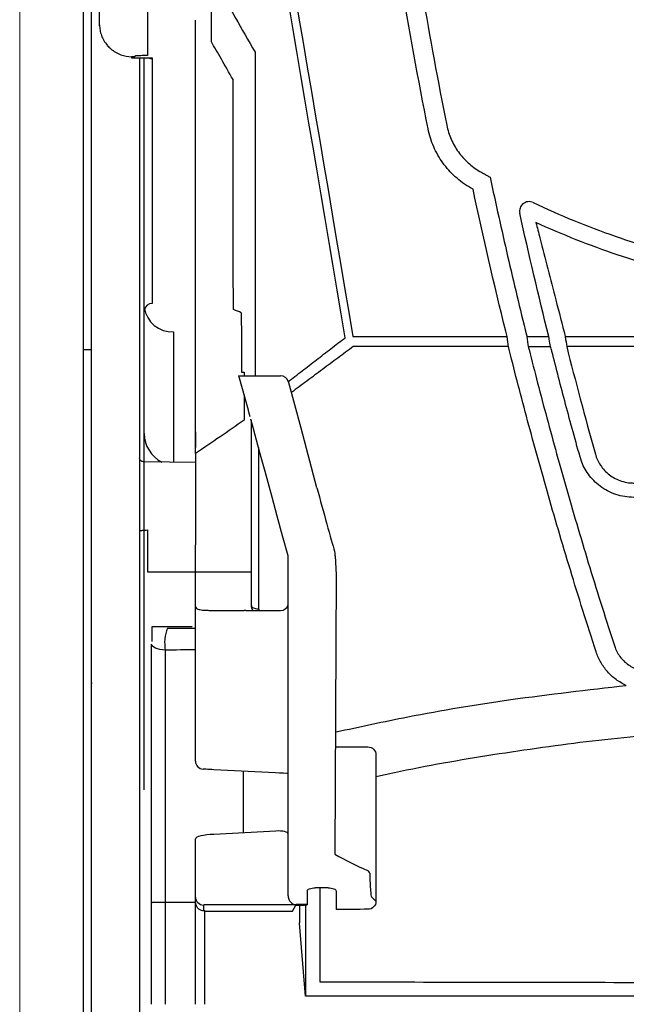
# Model space of a CAD drawing. Units: millimetres. Extents: x -3402 to 8400, y -2 to 6340.
# Drawn here: x 3742 to 3780, y 4060 to 4121 of the extents above; entities that cross this region are included whole.
import ezdxf
from ezdxf.enums import TextEntityAlignment as Align

# ---------------------------------------------------------------- set-up
doc = ezdxf.new("R2010")
doc.units = ezdxf.units.MM
doc.header["$MEASUREMENT"] = 0
for name, color, linetype, lineweight in [('2DE_OBJ_LAMEL-APP', 130, 'Continuous', 25), ('2DE_OBJ_Lamel-DISTR', 255, 'Continuous', 18), ('2DE_TXTNUM', 11, 'Continuous', 9)]:
    doc.layers.add(name, color=color, linetype=linetype, lineweight=lineweight)
doc.layers.add('2DE_TXTPAR', color=41, linetype='Continuous')
doc.styles.add('CP_ATTR', font='ARIAL.TTF')
doc.styles.add('CP_ELATT', font='ARIAL.TTF')

# ---------------------------------------------------------------- blocks, each defined once
blk = doc.blocks.new('2dlam_73-20015-07_fk33n80')
at = {"linetype": 'Continuous'}
blk.add_line((46.5, 1195), (46.5, 58.5), dxfattribs=at)
at = {"linetype": 'ByBlock', "style": 'CP_ATTR', "flags": 9}
for tag, p in [('NAME', (-0.092, -0.018)), ('NUMBER', (-0.092, -0.018)), ('GROUP', (-0.092, -0.018)), ('ARTICLE', (-0.092, -0.018)), ('TEMPERATURE', (-0.092, -0.018)), ('FLOW', (-0.092, -0.018)), ('CHARACTER', (-0.092, -0.018)), ('ORDER-NO', (-0.092, -0.019)), ('PRODUCER', (-0.092, -0.019)), ('PN', (-0.091, -0.018)), ('OTHER', (-0.091, -0.018)), ('DN', (-0.091, -0.019)), ('VOLTAGE', (-0.091, -0.019)), ('POWER', (-0.091, -0.019))]:
    blk.add_attdef(tag, text='', height=0.00005, dxfattribs=at).set_placement(p, align=Align.MIDDLE_LEFT)
at = {"layer": '2DE_TXTNUM', "linetype": 'ByBlock', "style": 'CP_ELATT', "width": 0.8, "flags": 8}
blk.add_attdef('TAG', text='', height=25.158, dxfattribs=at).set_placement((800, 1260), align=Align.CENTER)
at = {"layer": '2DE_TXTPAR', "linetype": 'ByBlock', "style": 'CP_ATTR', "width": 0.8, "flags": 8}
blk.add_attdef('PRODUCT-TYPE', text='', height=11.998, dxfattribs=at).set_placement((48, 10.999), align=Align.MIDDLE_LEFT)
blk = doc.blocks.new('2dapa_ars26v_apa-04_f6p1x6k')
for p, q in [((-49.5, -240.122), (-49.5, 276.878)), ((-49, -85.658), (-49, 89.247)), ((-48.5, -34.751), (-48.5, 74.342)), ((-49.5, -55.122), (-49.5, 54.878)), ((-45.5, 15.576), (-45.5, -36.679)), ((-48.5, -34.818), (-48.5, -34.751)), ((-46.501, -36.82), (-45.218, -36.822)), ((-46.5, -36.75), (-46.5, -36.82)), ((-46.3, -36.75), (-46.5, -36.75)), ((-46.5, -36.82), (-45.2, -36.822)), ((-46.3, -36.716), (-46.3, -36.75)), ((-46, -36.821), (-46, -84.646)), ((-45.7, -82.677), (-45.7, -36.821)), ((-45.2, -36.822), (-45.2, -36.873)), ((-45.2, -36.873), (-45.2, -52.206)), ((-43.874, -53.987), (-43.874, -62.159)), ((-49, -55.122), (-49.5, -55.122)), ((-39.781, -56.725), (-39.776, -56.743)), ((-39.189, -58.897), (-39.776, -56.743)), ((-39.776, -56.743), (-37.203, -56.743)), ((-37.203, -56.743), (-37.176, -56.743)), ((-35.882, -60.022), (-36.681, -57.094)), ((-39.006, -59.566), (-39.035, -59.461)), ((-42.5, -60.25), (-42.5, -61.232)), ((-34.896, -63.754), (-35.882, -60.022)), ((-42.5, -62.183), (-45.755, -62.126)), ((-37.703, -64.347), (-38.141, -62.739)), ((-45.5, -66.398), (-45.5, -69.022)), ((-42.5, -80.886), (-42.5, -67.931)), ((-36.7, -89.32), (-36.7, -68.019)), ((-33.749, -68.022), (-33.762, -68.022)), ((-33.749, -68.022), (-33.7, -69.223)), ((-45.5, -69.022), (-39, -69.022)), ((-33.7, -69.223), (-33.772, -86.694)), ((-39.354, -71.45), (-37.166, -71.45)), ((-45.202, -73.395), (-45.202, -72.442)), ((-49, -75.97), (-49, -76.037)), ((-37.481, -81.624), (-41.351, -81.421)), ((-37.472, -85.27), (-41.342, -85.473)), ((-42.5, -89.737), (-42.5, -85.758)), ((-34.2, -88.83), (-35, -88.83)), ((-35.5, -89.008), (-35.5, -89.879)), ((-33.7, -89.008), (-33.7, -90.174)), ((-42, -89.9), (-42, -90.242)), ((-36.2, -89.882), (-41.325, -89.886)), ((-36.417, -90.295), (-36.223, -89.908)), ((-35.5, -89.879), (-36.2, -89.879)), ((-35.99, -89.906), (-35.99, -91.007)), ((-35.5, -89.879), (-35.5, -89.889)), ((-41.904, -90.295), (-41.928, -90.247)), ((-41.904, -90.295), (-36.417, -90.295)), ((-35.989, -91.007), (-35.99, -91.007)), ((-35.989, -91.034), (-35.989, -91.007)), ((-35.617, -95.622), (-35.989, -91.034)), ((-49, -273.712), (-49, -95.753)), ((-46, -95.727), (-46, -132.443))]:
    blk.add_line(p, q)
at = {"flags": 128}
for points in [[(-46.5, -36.82), (-46.501, -36.82), (-46.501, -36.82)], [(-38.141, -62.739), (-38.38, -61.864), (-38.589, -61.096), (-38.761, -60.464), (-38.891, -59.989), (-38.974, -59.686), (-39.006, -59.566)], [(-36.7, -68.022), (-37.042, -66.769), (-37.377, -65.542), (-37.703, -64.347)], [(-39, -71.144), (-38.992, -71.181), (-38.968, -71.218), (-38.928, -71.251), (-38.874, -71.282), (-38.808, -71.307), (-38.732, -71.328), (-38.648, -71.342), (-38.559, -71.35)], [(-44.388, -73.93), (-44.562, -73.915), (-44.727, -73.889), (-44.876, -73.852), (-45.005, -73.806), (-45.109, -73.753), (-45.187, -73.693), (-45.234, -73.63), (-45.25, -73.564)], [(-41.351, -81.421), (-41.484, -81.414), (-41.611, -81.408), (-41.728, -81.401), (-41.83, -81.396), (-41.913, -81.392), (-41.975, -81.388), (-42.013, -81.386), (-42.026, -81.386)], [(-36.768, -81.661), (-36.781, -81.661), (-36.998, -81.649), (-37.234, -81.637), (-37.481, -81.624)]]:
    blk.add_lwpolyline(points, dxfattribs=at)
for centre, radius, start, end in [((-45.2, -52.706), 0.5, 90, 169.19826), ((-43.954, -52.226), 1.763, 187.94119, 272.58976), ((-43.701, -60.367), 2, 180.00241, 242.87207), ((-37.185, -70.946), 0.505, 272.15625, 343.79077), ((-41.855, -73.48), 2.573, 159.12499, 190.06393), ((-42, -80.886), 0.5, 180, 267), ((-31.82, -87.952), 0.23, 9.42299, 69.43773), ((-42, -89.4), 0.5, 180.0043, 270.00509)]:
    blk.add_arc(centre, radius, start, end)
for centre, major_axis, ratio, start_param, end_param in [((-46.5, -34.732), (1.052, 1.703), 0.998638, 2.834179, 2.986082), ((-45.2, -36.38), (0.5, 0), 0.985644, 4.253272, 4.712389), ((-37.174, -57.24), (0.491, -0.101), 0.991715, 0.472493, 1.776804), ((-34.501, -65.022), (-0.818, 3), 0.01684, 1.12987, 2.687566), ((-33.792, -65.022), (-0.03, 3), 0.017454, 2.691984, 3.141417), ((67.862, -64.451), (200.454, 3.503), 0.030233, 4.13573, 4.146891), ((-41.3, -85.721), (1.2, 0.038), 0.20813, 1.599052, 3.134942), ((-37.5, -85.522), (0.8, 0.075), 0.31001, 6.25396, 7.78985), ((-32.748, -74.705), (12.557, -12.557), 0.57735, 5.165261, 5.305678), ((-41.3, -89.9), (0.7, 0), 0.019954, 1.605703, 3.141593)]:
    blk.add_ellipse(centre, major_axis=major_axis, ratio=ratio, start_param=start_param, end_param=end_param)
for points, knots in [([(-27.936, -41.276), (-29.179, -35.042), (-30.222, -28.777), (-31.489, -19.331), (-31.862, -16.173), (-32.506, -9.851), (-32.778, -6.686), (-33.221, -0.349), (-33.393, 2.823), (-33.635, 9.176), (-33.705, 12.355), (-33.766, 21.886), (-33.604, 28.238), (-33.241, 34.586)], [0, 0, 0, 0, 0.25, 0.25, 0.375, 0.375, 0.5, 0.5, 0.625, 0.625, 0.75, 0.75, 1, 1, 1, 1]), ([(-41.5, -35.822), (-41.5, -34.914), (-41.5, -33.731), (-41.5, -32.546), (-41.5, -32.207)], [0, 0, 0, 0, 0.713217, 1, 1, 1, 1]), ([(-42.5, -35.57), (-42.5, -35.495), (-42.5, -35.421), (-42.5, -35.273), (-42.5, -35.199), (-42.5, -34.992), (-42.5, -34.867), (-42.5, -34.564), (-42.5, -34.459), (-42.5, -34.459)], [0, 0, 0, 0, 0.125, 0.125, 0.25, 0.25, 0.5, 0.5, 1, 1, 1, 1]), ([(-48.5, -34.751), (-48.5, -34.862), (-48.491, -34.974), (-48.452, -35.194), (-48.423, -35.304), (-48.344, -35.522), (-48.294, -35.63), (-48.172, -35.84), (-48.099, -35.942), (-48.018, -36.037)], [0, 0, 0, 0, 0.25, 0.25, 0.5, 0.5, 0.75, 0.75, 1, 1, 1, 1]), ([(-47.803, -36.252), (-47.707, -36.334), (-47.606, -36.406), (-47.394, -36.53), (-47.285, -36.581), (-46.956, -36.704), (-46.728, -36.746), (-46.5, -36.75)], [0, 0, 0, 0, 0.25, 0.25, 0.5, 0.5, 1, 1, 1, 1]), ([(-45.5, -36.679), (-45.623, -36.679), (-45.743, -36.681), (-45.948, -36.685), (-46.035, -36.688), (-46.238, -36.699), (-46.3, -36.707), (-46.3, -36.716)], [0, 0, 0, 0, 0.25, 0.25, 0.5, 0.5, 1, 1, 1, 1]), ([(-38.771, -36.462), (-38.771, -36.88), (-38.77, -37.299), (-38.77, -37.718), (-38.769, -38.233), (-38.768, -38.748), (-38.768, -39.262)], [0, 0, 0, 0, 0.001268121, 0.001268121, 0.001268121, 0.002827576, 0.002827576, 0.002827576, 0.002827576]), ([(-38.768, -39.262), (-38.768, -39.422), (-38.767, -39.912), (-38.765, -41.722), (-38.759, -47.386), (-38.755, -52.715), (-38.753, -56.725)], [0, 0, 0, 0, 0.027402, 0.08408, 0.310792, 1, 1, 1, 1]), ([(-25.29, -44.963), (-25.63, -44.767), (-25.948, -44.535), (-26.528, -44.009), (-26.785, -43.72), (-27.239, -43.088), (-27.434, -42.743), (-27.743, -42.031), (-27.859, -41.661), (-27.936, -41.276)], [0, 0, 0, 0, 0.25, 0.25, 0.5, 0.5, 0.75, 0.75, 1, 1, 1, 1]), ([(-26.77, -41.043), (-26.709, -41.345), (-26.618, -41.637), (-26.373, -42.201), (-26.221, -42.467), (-25.867, -42.96), (-25.661, -43.191), (-25.208, -43.601), (-24.961, -43.781), (-24.695, -43.935)], [0, 0, 0, 0, 0.25, 0.25, 0.5, 0.5, 0.75, 0.75, 1, 1, 1, 1]), ([(-24.695, -43.935), (-24.657, -43.956), (-24.619, -43.978), (-24.581, -44), (-24.543, -44.022), (-24.505, -44.044), (-24.467, -44.065), (-24.429, -44.087), (-24.391, -44.108), (-24.353, -44.13), (-24.315, -44.152), (-24.277, -44.173), (-24.239, -44.195), (-24.177, -44.229), (-24.116, -44.264), (-24.055, -44.298)], [0, 0, 0, 0, 0.0001314284, 0.0001314284, 0.0001314284, 0.0002628571, 0.0002628571, 0.0002628571, 0.0003942862, 0.0003942862, 0.0003942862, 0.0005257157, 0.0005257157, 0.0005257157, 0.0007371106, 0.0007371106, 0.0007371106, 0.0007371106]), ([(-24.055, -44.298), (-23.702, -45.951), (-23.338, -47.6), (-22.58, -50.893), (-22.187, -52.535), (-21.78, -54.175)], [0, 0, 0, 0, 0.5, 0.5, 1, 1, 1, 1]), ([(-21.358, -45.89), (-21.46, -45.842), (-21.574, -45.823), (-21.797, -45.849), (-21.903, -45.894), (-22.077, -46.032), (-22.145, -46.127), (-22.219, -46.337), (-22.227, -46.453), (-22.202, -46.563)], [0, 0, 0, 0, 0.25, 0.25, 0.5, 0.5, 0.75, 0.75, 1, 1, 1, 1]), ([(-21.358, -45.89), (-19.685, -46.689), (-17.978, -47.389), (-14.497, -48.595), (-12.724, -49.102), (-10.012, -49.714), (-9.103, -49.892), (-7.286, -50.196), (-6.377, -50.323), (-3.644, -50.626), (-1.818, -50.726), (1.844, -50.725), (3.68, -50.624), (6.441, -50.315), (7.359, -50.185), (9.177, -49.878), (10.078, -49.7), (12.76, -49.091), (14.52, -48.588), (17.982, -47.387), (19.685, -46.689), (21.358, -45.89)], [0, 0, 0, 0, 0.125, 0.125, 0.25, 0.25, 0.3125, 0.3125, 0.375, 0.375, 0.5, 0.5, 0.625, 0.625, 0.6875, 0.6875, 0.75, 0.75, 0.875, 0.875, 1, 1, 1, 1]), ([(21.185, -47.139), (17.857, -48.672), (14.418, -49.823), (9.985, -50.797), (9.091, -50.969), (7.291, -51.264), (6.381, -51.388), (3.646, -51.685), (1.827, -51.783), (-3.613, -51.784), (-7.22, -51.4), (-12.599, -50.225), (-14.363, -49.738), (-17.823, -48.579), (-19.52, -47.906), (-21.186, -47.139)], [0, 0, 0, 0, 0.25, 0.25, 0.3125, 0.3125, 0.375, 0.375, 0.5, 0.5, 0.75, 0.75, 0.875, 0.875, 1, 1, 1, 1]), ([(-21.186, -47.139), (-21.103, -47.462), (-21.02, -47.784), (-20.937, -48.107), (-20.606, -49.398), (-20.275, -50.688), (-19.944, -51.978), (-19.746, -52.748), (-19.55, -53.517), (-19.351, -54.286)], [0, 0, 0, 0, 0.001, 0.001, 0.001, 0.005000015, 0.005000015, 0.005000015, 0.007384992, 0.007384992, 0.007384992, 0.007384992]), ([(-21.752, -54.286), (-21.524, -54.286), (-21.067, -54.286), (-20.611, -54.286), (-20.382, -54.286)], [0, 0, 0, 0, 0.499947, 1, 1, 1, 1]), ([(-19.351, -54.286), (-16.13, -54.287), (-12.906, -54.287), (-6.453, -54.287), (-3.221, -54.288), (6.466, -54.287), (12.913, -54.286), (19.351, -54.285)], [0, 0, 0, 0, 0.25, 0.25, 0.5, 0.5, 1, 1, 1, 1]), ([(-17.418, -74.043), (-17.983, -72.301), (-18.521, -70.586), (-19.546, -67.216), (-20.031, -65.567), (-20.948, -62.349), (-21.378, -60.787), (-22.184, -57.77), (-22.56, -56.313), (-22.911, -54.91)], [0, 0, 0, 0, 0.25, 0.25, 0.5, 0.5, 0.75, 0.75, 1, 1, 1, 1]), ([(-21.665, -54.911), (-21.654, -54.957), (-21.642, -55.004), (-21.631, -55.05), (-21.626, -55.068), (-21.622, -55.085), (-21.617, -55.103)], [0, 0, 0, 0, 0.0001934182, 0.0001934182, 0.0001934182, 0.0002660844, 0.0002660844, 0.0002660844, 0.0002660844]), ([(-21.617, -55.103), (-21.271, -56.476), (-20.9, -57.904), (-20.108, -60.854), (-19.686, -62.378), (-18.788, -65.516), (-18.314, -67.122), (-17.314, -70.405), (-16.791, -72.075), (-16.236, -73.771)], [0, 0, 0, 0, 0.25, 0.25, 0.5, 0.5, 0.75, 0.75, 1, 1, 1, 1]), ([(-20.19, -55.21), (-20.192, -55.2), (-20.195, -55.19), (-20.198, -55.18), (-20.22, -55.09), (-20.243, -55), (-20.266, -54.911)], [0, 0, 0, 0, 0.0000423882, 0.0000423882, 0.0000423882, 0.0004148902, 0.0004148902, 0.0004148902, 0.0004148902]), ([(-18.363, -62.037), (-18.709, -60.842), (-19.024, -59.671), (-19.63, -57.392), (-19.918, -56.284), (-20.19, -55.21)], [0, 0, 0, 0, 0.5, 0.5, 1, 1, 1, 1]), ([(19.262, -54.91), (12.854, -54.912), (6.436, -54.913), (-3.206, -54.913), (-6.423, -54.913), (-12.847, -54.912), (-16.056, -54.912), (-19.262, -54.911)], [0, 0, 0, 0, 0.5, 0.5, 0.75, 0.75, 1, 1, 1, 1]), ([(-39.076, -59.309), (-39.09, -59.26), (-39.111, -59.181), (-39.168, -58.974), (-39.189, -58.897)], [0, 0, 0, 0, 0.631558, 1, 1, 1, 1]), ([(-39, -71.144), (-39, -69.028), (-39, -64.946), (-39, -61.278), (-39, -59.511)], [0, 0, 0, 0, 0.518404, 1, 1, 1, 1]), ([(-38.553, -61.23), (-38.553, -61.945), (-38.556, -65.118), (-38.557, -68.63), (-38.559, -71.35)], [0, 0, 0, 0, 0.225399, 1, 1, 1, 1]), ([(-17.467, -61.654), (-17.399, -61.896), (-17.295, -62.129), (-17.076, -62.46), (-16.992, -62.567), (-16.806, -62.766), (-16.704, -62.859), (-16.479, -63.032), (-16.357, -63.11), (-16.101, -63.243), (-15.966, -63.299), (-15.682, -63.389), (-15.534, -63.421), (-15.312, -63.449), (-15.238, -63.454), (-15.089, -63.463), (-13.823, -63.537), (-12.557, -63.61), (-11.366, -63.68)], [0, 0, 0, 0, 0.125, 0.125, 0.1875, 0.1875, 0.25, 0.25, 0.3125, 0.3125, 0.375, 0.375, 0.4375, 0.4375, 0.46875, 0.46875, 0.5, 1, 1, 1, 1]), ([(-45.755, -62.126), (-45.824, -62.125), (-45.889, -62.094), (-45.977, -62), (-46, -61.938), (-46, -61.877)], [0, 0, 0, 0, 0.5, 0.5, 1, 1, 1, 1]), ([(-15.063, -64.36), (-15.255, -64.36), (-15.445, -64.344), (-15.819, -64.283), (-16.005, -64.237), (-16.364, -64.116), (-16.536, -64.042), (-16.863, -63.87), (-17.02, -63.77), (-17.309, -63.554), (-17.443, -63.437), (-17.689, -63.187), (-17.802, -63.053), (-18.101, -62.64), (-18.253, -62.343), (-18.363, -62.037)], [0, 0, 0, 0, 0.125, 0.125, 0.25, 0.25, 0.375, 0.375, 0.5, 0.5, 0.625, 0.625, 0.75, 0.75, 1, 1, 1, 1]), ([(-46, -66.437), (-46, -66.437), (-45.954, -66.433), (-45.818, -66.423), (-45.763, -66.418), (-45.638, -66.408), (-45.569, -66.403), (-45.5, -66.398)], [0, 0, 0, 0, 0.5, 0.5, 0.75, 0.75, 1, 1, 1, 1]), ([(-42.5, -67.921), (-42.5, -67.844), (-42.5, -67.744), (-42.5, -67.533), (-42.5, -67.424), (-42.5, -67.33)], [0, 0, 0, 0, 0.5, 0.5, 1, 1, 1, 1]), ([(-42.5, -71.189), (-42.5, -71.237), (-42.481, -71.279), (-42.393, -71.348), (-42.324, -71.374), (-42.129, -71.413), (-42, -71.425), (-41.774, -71.435), (-41.692, -71.438), (-41.521, -71.441), (-41.433, -71.442), (-41.342, -71.442)], [0, 0, 0, 0, 0.25, 0.25, 0.5, 0.5, 0.75, 0.75, 0.875, 0.875, 1, 1, 1, 1]), ([(-45.25, -89.759), (-45.25, -86.994), (-45.25, -84.261), (-45.25, -80.209), (-45.25, -78.867), (-45.25, -76.198), (-45.25, -74.871), (-45.25, -73.564)], [0, 0, 0, 0, 0.5, 0.5, 0.75, 0.75, 1, 1, 1, 1]), ([(-44.388, -73.93), (-44.389, -75.197), (-44.391, -76.482), (-44.393, -79.075), (-44.394, -81.692), (-44.396, -84.355), (-44.397, -87.041), (-44.397, -88.39), (-44.398, -89.742)], [0, 0, 0, 0, 0.25, 0.25, 0.5, 0.75, 0.75, 1, 1, 1, 1]), ([(-16.236, -73.771), (-16.151, -73.998), (-16.031, -74.211), (-15.798, -74.501), (-15.711, -74.592), (-15.526, -74.758), (-15.426, -74.834), (-15.105, -75.039), (-14.87, -75.139), (-14.369, -75.261), (-14.114, -75.28), (-13.858, -75.257)], [0, 0, 0, 0, 0.25, 0.25, 0.375, 0.375, 0.5, 0.5, 0.75, 0.75, 1, 1, 1, 1]), ([(-15.531, -76.147), (-15.757, -76.045), (-15.974, -75.917), (-16.37, -75.625), (-16.549, -75.461), (-16.871, -75.098), (-17.014, -74.899), (-17.25, -74.486), (-17.345, -74.269), (-17.418, -74.043)], [0, 0, 0, 0, 0.25, 0.25, 0.5, 0.5, 0.75, 0.75, 1, 1, 1, 1]), ([(-33.7, -79.055), (-32.205, -78.731), (-28.592, -77.947), (-22.536, -76.941), (-17.946, -76.421), (-15.531, -76.147)], [0, 0, 0, 0, 0.250712, 0.605748, 1, 1, 1, 1]), ([(0, -78.601), (-1.817, -78.62), (-5.741, -78.662), (-11.766, -79.019), (-18.047, -79.634), (-24.276, -80.529), (-28.654, -81.299), (-30.944, -81.811), (-31.2, -81.868)], [0, 0, 0, 0, 0.172526, 0.372707, 0.57352, 0.773837, 0.974693, 1, 1, 1, 1]), ([(-31.703, -79.994), (-31.569, -79.994), (-31.437, -80.05), (-31.253, -80.237), (-31.2, -80.366), (-31.2, -80.495)], [0, 0, 0, 0, 0.5, 0.5, 1, 1, 1, 1]), ([(-31.2, -80.495), (-31.2, -81.998), (-31.2, -83.518), (-31.2, -86.58), (-31.2, -88.12), (-31.2, -89.67)], [0, 0, 0, 0, 0.5, 0.5, 1, 1, 1, 1]), ([(-39.5, -85.376), (-39.5, -85.294), (-39.5, -85.102), (-39.5, -84.549), (-39.5, -83.836), (-39.5, -83.057), (-39.5, -82.312), (-39.5, -81.804), (-39.5, -81.579), (-39.5, -81.518)], [0, 0, 0, 0, 0.12114, 0.284477, 0.447732, 0.611131, 0.774836, 0.938879, 1, 1, 1, 1]), ([(-46, -84.646), (-46, -86.474), (-46, -88.317), (-46, -92.018), (-46, -93.872), (-46, -95.727)], [0, 0, 0, 0, 0.5, 0.5, 1, 1, 1, 1]), ([(-31.592, -87.915), (-31.584, -88.148), (-31.576, -88.354), (-31.56, -88.712), (-31.551, -88.862), (-31.525, -89.228), (-31.507, -89.362), (-31.489, -89.38)], [0, 0, 0, 0, 0.25, 0.25, 0.5, 0.5, 1, 1, 1, 1]), ([(-35.5, -89.008), (-35.5, -88.963), (-35.447, -88.918), (-35.263, -88.85), (-35.133, -88.83), (-35, -88.83)], [0, 0, 0, 0, 0.5, 0.5, 1, 1, 1, 1]), ([(-34.72, -88.83), (-34.72, -89.264), (-34.72, -89.867), (-34.719, -90.472), (-34.719, -90.641)], [0, 0, 0, 0, 0.719366, 1, 1, 1, 1]), ([(-34.2, -88.83), (-34.067, -88.83), (-33.937, -88.85), (-33.753, -88.917), (-33.7, -88.963), (-33.7, -89.008)], [0, 0, 0, 0, 0.5, 0.5, 1, 1, 1, 1]), ([(-36.7, -89.32), (-36.7, -89.378), (-36.69, -89.431), (-36.665, -89.52), (-36.648, -89.557), (-36.597, -89.655), (-36.558, -89.703), (-36.439, -89.819), (-36.356, -89.859), (-36.268, -89.875)], [0, 0, 0, 0, 0.125, 0.125, 0.25, 0.25, 0.5, 0.5, 1, 1, 1, 1]), ([(-31.489, -89.38), (-31.483, -89.386), (-31.477, -89.392), (-31.472, -89.398), (-31.448, -89.421), (-31.425, -89.444), (-31.402, -89.468), (-31.393, -89.477), (-31.384, -89.486), (-31.374, -89.495)], [0, 0, 0, 0, 0.001, 0.001, 0.001, 0.005, 0.005, 0.005, 0.006578219, 0.006578219, 0.006578219, 0.006578219]), ([(-44.398, -89.742), (-44.517, -89.742), (-44.629, -89.743), (-44.839, -89.745), (-44.931, -89.746), (-45.164, -89.751), (-45.25, -89.755), (-45.25, -89.759)], [0, 0, 0, 0, 0.25, 0.25, 0.5, 0.5, 1, 1, 1, 1]), ([(-42.499, -89.772), (-42.494, -89.842), (-42.474, -89.911), (-42.409, -90.034), (-42.362, -90.089), (-42.256, -90.173), (-42.196, -90.202), (-42.086, -90.236), (-42.037, -90.241), (-42, -90.242)], [0, 0, 0, 0, 0.25, 0.25, 0.5, 0.5, 0.75, 0.75, 1, 1, 1, 1]), ([(-36.223, -89.908), (-35.999, -89.907), (-35.813, -89.904), (-35.563, -89.897), (-35.5, -89.893), (-35.5, -89.889)], [0, 0, 0, 0, 0.5, 0.5, 1, 1, 1, 1]), ([(-31.2, -89.67), (-31.2, -89.802), (-31.254, -89.931), (-31.437, -90.115), (-31.566, -90.17), (-31.698, -90.171)], [0, 0, 0, 0, 0.5, 0.5, 1, 1, 1, 1]), ([(-31.374, -89.495), (-31.369, -89.501), (-31.363, -89.507), (-31.357, -89.513), (-31.334, -89.536), (-31.311, -89.559), (-31.287, -89.582), (-31.258, -89.612), (-31.229, -89.641), (-31.2, -89.67)], [0, 0, 0, 0, 0.001, 0.001, 0.001, 0.005, 0.005, 0.005, 0.01000388, 0.01000388, 0.01000388, 0.01000388]), ([(-35.59, -95.621), (-35.59, -95.194), (-35.59, -94.767), (-35.589, -94.339), (-35.589, -94.241), (-35.589, -94.143), (-35.589, -94.045)], [0, 0, 0, 0, 0.001286856, 0.001286856, 0.001286856, 0.001582826, 0.001582826, 0.001582826, 0.001582826]), ([(-34.715, -94.135), (-34.715, -94.233), (-34.715, -94.331), (-34.715, -94.429), (-34.715, -94.523), (-34.714, -94.617), (-34.714, -94.711)], [0, 0, 0, 0, 0.0002951264, 0.0002951264, 0.0002951264, 0.0005783703, 0.0005783703, 0.0005783703, 0.0005783703]), ([(-34.714, -94.711), (-31.836, -94.718), (-28.955, -94.724), (-23.181, -94.735), (-20.288, -94.74), (-11.604, -94.752), (-5.802, -94.756), (0, -94.753)], [0, 0, 0, 0, 0.25, 0.25, 0.5, 0.5, 1, 1, 1, 1]), ([(0, -95.622), (-5.951, -95.622), (-11.895, -95.622), (-20.798, -95.622), (-23.765, -95.622), (-29.685, -95.622), (-32.64, -95.622), (-35.591, -95.622)], [0, 0, 0, 0, 0.5, 0.5, 0.75, 0.75, 1, 1, 1, 1])]:
    blk.add_open_spline(points, degree=3, knots=knots)
for points, degree in [([(-41.069, -5.17), (-38.201, -21.537), (-35.397, -37.913), (-32.649, -54.284)], 3), ([(-33.131, -54.356), (-35.798, -38.425), (-38.519, -22.49), (-41.297, -6.563)], 3), ([(-41.254, -32.129), (-40.425, -33.576), (-39.597, -35.02), (-38.771, -36.462)], 3), ([(-28.294, -32.797), (-27.823, -35.553), (-27.316, -38.302), (-26.77, -41.043)], 3), ([(-42.5, -56.725), (-42.5, -49.681), (-42.5, -42.629), (-42.5, -35.57)], 3), ([(-40.144, -38.185), (-40.644, -37.314), (-41.144, -36.443), (-41.5, -35.822)], 3), ([(-40.127, -52.596), (-40.133, -47.795), (-40.138, -42.991), (-40.144, -38.185)], 3), ([(-25.126, -45.057), (-25.181, -45.026), (-25.235, -44.995), (-25.29, -44.963)], 3), ([(-23.078, -53.953), (-23.806, -50.998), (-24.489, -48.033), (-25.126, -45.057)], 3), ([(-20.382, -54.286), (-21.023, -51.72), (-21.63, -49.146), (-22.202, -46.563)], 3), ([(-39.629, -52.791), (-39.794, -52.726), (-39.96, -52.661), (-40.127, -52.596)], 3), ([(-39.629, -52.791), (-39.627, -54.03), (-39.626, -55.268), (-39.624, -56.506)], 3), ([(-32.649, -54.284), (-29.436, -54.284), (-26.218, -54.285), (-22.998, -54.286)], 3), ([(-22.998, -54.286), (-23.025, -54.175), (-23.051, -54.064), (-23.078, -53.953)], 3), ([(-22.911, -54.91), (-22.939, -54.74), (-22.97, -54.519), (-22.998, -54.286)], 3), ([(-21.78, -54.175), (-21.77, -54.212), (-21.761, -54.249), (-21.752, -54.286)], 3), ([(-21.752, -54.286), (-21.722, -54.517), (-21.691, -54.741), (-21.665, -54.911)], 3), ([(-20.353, -54.451), (-20.363, -54.397), (-20.372, -54.341), (-20.382, -54.286)], 3), ([(-19.351, -54.286), (-19.32, -54.519), (-19.289, -54.741), (-19.262, -54.911)], 3), ([(-36.717, -57.126), (-33.131, -54.356)], 1), ([(-20.266, -54.911), (-20.292, -54.783), (-20.322, -54.623), (-20.353, -54.451)], 3), ([(-32.62, -54.908), (-36.491, -57.789)], 1), ([(-22.911, -54.91), (-26.151, -54.91), (-29.387, -54.909), (-32.62, -54.908)], 3), ([(-21.665, -54.911), (-21.199, -54.911), (-20.732, -54.911), (-20.266, -54.911)], 3), ([(-19.262, -54.911), (-18.725, -57.034), (-18.129, -59.284), (-17.467, -61.654)], 3), ([(-42.5, -61.613), (-42.5, -59.984), (-42.5, -58.355), (-42.5, -56.725)], 3), ([(-39.624, -56.506), (-39.583, -56.507), (-39.541, -56.508), (-39.5, -56.509)], 3), ([(-39.5, -56.509), (-39.484, -56.509), (-39.467, -56.509), (-39.45, -56.51)], 3), ([(-39.45, -56.51), (-39.45, -56.725)], 1), ([(-39.451, -57.936), (-39.452, -59.515)], 1), ([(-39.452, -59.515), (-40.45, -60.22), (-41.466, -60.92), (-42.5, -61.613)], 3), ([(-42.5, -61.613), (-42.5, -63.458), (-42.5, -65.37), (-42.5, -67.33)], 3), ([(-39.354, -71.45), (-39.389, -71.45), (-39.424, -71.449), (-39.459, -71.445)], 3), ([(-38.908, -71.434), (-38.969, -71.348), (-39, -71.247), (-39, -71.144)], 3), ([(-38.559, -71.35), (-38.487, -71.45)], 1), ([(-45.202, -72.442), (-44.368, -72.441), (-43.534, -72.441), (-42.7, -72.44)], 3), ([(-44.259, -72.564), (-43.673, -72.559), (-43.087, -72.553), (-42.5, -72.548)], 3), ([(-42.5, -73.914), (-43.13, -73.919), (-43.759, -73.925), (-44.388, -73.93)], 3), ([(-33.7, -79.994), (-33.035, -79.994), (-32.369, -79.994), (-31.703, -79.994)], 3), ([(-49, -85.683), (-49, -85.671), (-49, -85.663), (-49, -85.658)], 3), ([(-49, -95.749), (-49, -92.381), (-49, -89.01), (-49, -85.683)], 3), ([(-33.772, -86.694), (-33.772, -86.703), (-33.772, -86.711), (-33.773, -86.719)], 3), ([(-45.25, -96.122), (-45.25, -93.982), (-45.25, -91.862), (-45.25, -89.759)], 3), ([(-44.398, -89.742), (-44.398, -91.859), (-44.399, -93.986), (-44.399, -96.122)], 3), ([(-42.5, -89.737), (-43.133, -89.739), (-43.765, -89.74), (-44.398, -89.742)], 3), ([(-42.499, -89.772), (-42.5, -89.76), (-42.5, -89.749), (-42.5, -89.737)], 3), ([(-42.496, -96.122), (-42.496, -94.001), (-42.497, -91.881), (-42.499, -89.772)], 3), ([(-35.586, -90.536), (-35.586, -89.896)], 1), ([(-42, -90.242), (-41.954, -90.244), (-41.929, -90.245), (-41.928, -90.247)], 3), ([(-41.928, -90.247), (-41.926, -92.201), (-41.925, -94.159), (-41.925, -96.122)], 3), ([(-35.589, -94.045), (-35.588, -92.874), (-35.587, -91.705), (-35.586, -90.536)], 3), ([(-34.719, -90.641), (-34.718, -91.805), (-34.717, -92.97), (-34.715, -94.135)], 3), ([(-31.698, -90.171), (-32.366, -90.172), (-33.033, -90.173), (-33.7, -90.174)], 3), ([(-35.591, -95.622), (-35.591, -95.622), (-35.591, -95.622), (-35.59, -95.621)], 3), ([(-49, -95.753), (-49, -95.753), (-49, -95.753), (-49, -95.753)], 3), ([(-42.496, -96.122), (-42.498, -96.122), (-42.499, -96.122), (-42.5, -96.122)], 3)]:
    blk.add_open_spline(points, degree=degree)
at = {"linetype": 'ByBlock', "style": 'CP_ATTR', "flags": 9}
for tag, p in [('NAME', (-0.092, -0.018)), ('NUMBER', (-0.092, -0.018)), ('GROUP', (-0.092, -0.018)), ('ARTICLE', (-0.092, -0.018)), ('TEMPERATURE', (-0.092, -0.018)), ('FLOW', (-0.092, -0.018)), ('CHARACTER', (-0.092, -0.018)), ('ORDER-NO', (-0.092, -0.019)), ('PRODUCER', (-0.092, -0.019)), ('CURRENT', (-0.092, -0.019)), ('PN', (-0.091, -0.018)), ('OTHER', (-0.091, -0.018)), ('DN', (-0.091, -0.019)), ('VOLTAGE', (-0.091, -0.019)), ('POWER', (-0.091, -0.019))]:
    blk.add_attdef(tag, text='', height=0.00005, dxfattribs=at).set_placement(p, align=Align.MIDDLE_LEFT)
at = {"layer": '2DE_TXTNUM', "linetype": 'ByBlock', "style": 'CP_ELATT', "width": 0.8, "flags": 8}
blk.add_attdef('TAG', text='', height=10, dxfattribs=at).set_placement((0, 261.254), align=Align.CENTER)
at = {"layer": '2DE_TXTPAR', "linetype": 'ByBlock', "style": 'CP_ATTR', "flags": 8}
blk.add_attdef('PRODUCT-TYPE', text='', height=7, dxfattribs=at).set_placement((0, 92), align=Align.CENTER)

msp = doc.modelspace()

# ---------------------------------------------------------------- block references
at = {"layer": '2DE_OBJ_LAMEL-APP'}
msp.add_blockref('2dapa_ars26v_apa-04_f6p1x6k', (3795.692, 4155.801), dxfattribs=at)
at = {"layer": '2DE_OBJ_Lamel-DISTR'}
msp.add_blockref('2dlam_73-20015-07_fk33n80', (3695.692, 3251.05), dxfattribs=at)

doc.saveas('drawing.dxf')
